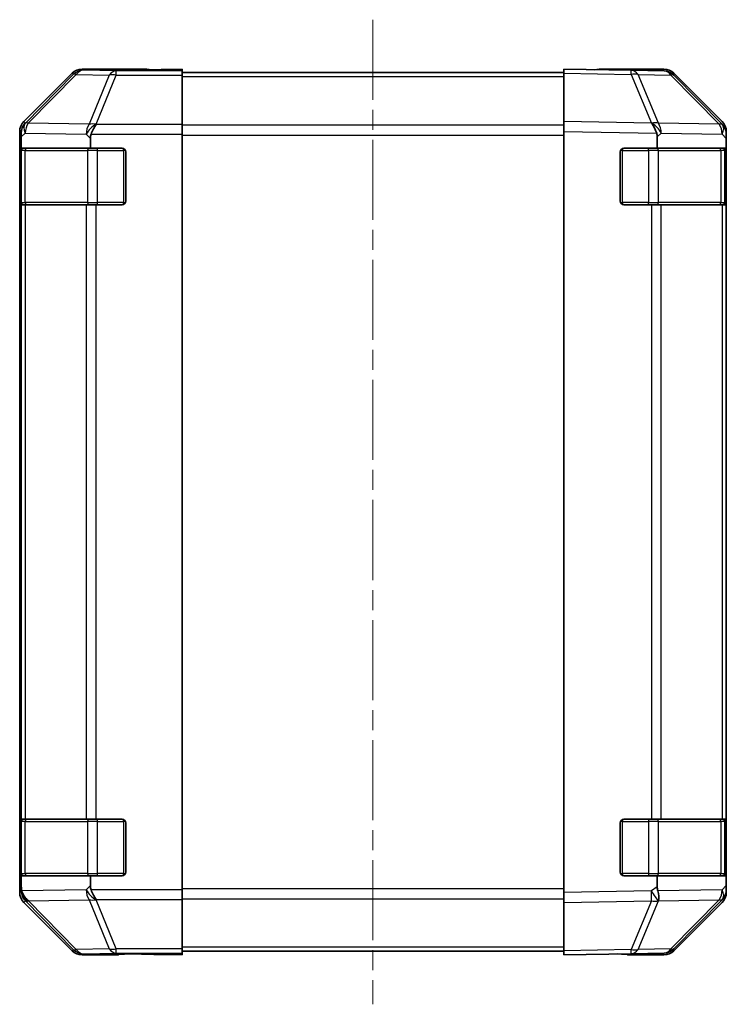
# Model space of a CAD drawing. Units: millimetres. Extents: x 29 to 3999, y 7 to 859.
# Drawn here: x 1088 to 1188, y 284 to 424 of the extents above; entities that cross this region are included whole.
import ezdxf

# ---------------------------------------------------------------- set-up
doc = ezdxf.new("R2010")
doc.units = ezdxf.units.MM
doc.header["$LTSCALE"] = 2
doc.linetypes.add('CHAIN', pattern=[0.3543, 0.2362, -0.0295, 0.0591, -0.0295])
for name, color, linetype, lineweight in [('Centerline (ISO)', 131, 'Continuous', 18), ('Visible (ISO)', 7, 'Continuous', 35), ('Visible Narrow (ISO)', 7, 'Continuous', 25)]:
    doc.layers.add(name, color=color, linetype=linetype, lineweight=lineweight)

msp = doc.modelspace()

# ---------------------------------------------------------------- linework, layer by layer
at = {"layer": 'Centerline (ISO)', "linetype": 'CHAIN', "ltscale": 23.990969}
msp.add_line((1138.4147, 423.737), (1138.4147, 284.337), dxfattribs=at)
at = {"layer": 'Visible (ISO)'}
for p, q in [((1095.8303, 416.1513), (1089.0004, 409.3214)), ((1106.4147, 416.737), (1097.2443, 416.737)), ((1106.4147, 416.6846), (1106.4147, 416.737)), ((1107.0005, 416.6599), (1108.4147, 416.6846)), ((1108.4147, 416.6846), (1111.4147, 416.737)), ((1111.4147, 416.6497), (1108.4147, 416.6497)), ((1111.4147, 416.737), (1111.4147, 416.6497)), ((1111.4147, 416.4894), (1111.4147, 416.6497)), ((1111.4147, 416.4894), (1111.4147, 415.8915)), ((1165.4147, 416.237), (1111.4147, 416.237)), ((1111.4147, 408.9191), (1111.4147, 415.8915)), ((1165.4147, 416.1513), (1165.4147, 416.737)), ((1174.9364, 416.5708), (1165.4147, 416.737)), ((1165.4147, 416.1513), (1165.4147, 409.3214)), ((1170.4147, 416.737), (1170.4147, 416.6497)), ((1170.4147, 416.737), (1179.5851, 416.737)), ((1179.5979, 416.4894), (1174.9364, 416.5708)), ((1187.8347, 408.9258), (1180.9895, 415.8915)), ((1180.9992, 416.1513), (1187.8291, 409.3214)), ((1111.4147, 408.9191), (1111.4147, 407.5173)), ((1165.4147, 407.9074), (1165.4147, 409.3214)), ((1187.8412, 408.9191), (1187.8347, 408.9258)), ((1088.4147, 407.9074), (1088.4147, 300.1665)), ((1088.6457, 407.1391), (1088.6457, 405.537)), ((1111.4147, 407.5173), (1111.4147, 300.5566)), ((1165.4147, 407.9074), (1165.4147, 300.1665)), ((1178.6457, 407.1391), (1178.6457, 405.537)), ((1188.4147, 407.9074), (1188.4147, 407.5173)), ((1188.4147, 407.5173), (1188.4147, 406.9212)), ((1098.4147, 405.537), (1098.4147, 406.9212)), ((1188.4147, 405.537), (1188.4147, 406.9212)), ((1088.5544, 398.037), (1088.5544, 405.037)), ((1088.5631, 405.537), (1088.6457, 405.537)), ((1088.6147, 405.237), (1088.6147, 397.837)), ((1088.6457, 405.537), (1098.4147, 405.537)), ((1098.4147, 405.537), (1102.9147, 405.537)), ((1103.4147, 405.037), (1103.4147, 398.037)), ((1173.4147, 398.037), (1173.4147, 405.037)), ((1173.9147, 405.537), (1178.6457, 405.537)), ((1178.6457, 405.537), (1188.4147, 405.537)), ((1188.2147, 397.837), (1188.2147, 405.237)), ((1188.4147, 405.037), (1188.4147, 405.537)), ((1188.4147, 405.037), (1188.4147, 398.037)), ((1088.6316, 397.537), (1088.5631, 397.537)), ((1088.6316, 397.537), (1089.2171, 397.537)), ((1097.8289, 397.537), (1089.2171, 397.537)), ((1097.8289, 397.537), (1099.2432, 397.537)), ((1102.9147, 397.537), (1099.2432, 397.537)), ((1177.8378, 397.537), (1173.9147, 397.537)), ((1177.8378, 397.537), (1179.2171, 397.537)), ((1187.8289, 397.537), (1179.2171, 397.537)), ((1187.8289, 397.537), (1188.4147, 397.537)), ((1188.4147, 397.537), (1188.4147, 398.037)), ((1188.4147, 310.537), (1188.4147, 397.537)), ((1088.5544, 303.037), (1088.5544, 310.037)), ((1088.5631, 310.537), (1088.6316, 310.537)), ((1088.6147, 310.237), (1088.6147, 302.837)), ((1089.2171, 310.537), (1088.6316, 310.537)), ((1089.2171, 310.537), (1097.8289, 310.537)), ((1099.2432, 310.537), (1097.8289, 310.537)), ((1099.2432, 310.537), (1102.9147, 310.537)), ((1103.4147, 310.037), (1103.4147, 303.037)), ((1173.4147, 303.037), (1173.4147, 310.037)), ((1173.9147, 310.537), (1177.8378, 310.537)), ((1179.2171, 310.537), (1177.8378, 310.537)), ((1179.2171, 310.537), (1187.8289, 310.537)), ((1188.4147, 310.537), (1187.8289, 310.537)), ((1188.2147, 302.837), (1188.2147, 310.237)), ((1188.4147, 310.037), (1188.4147, 310.537)), ((1188.4147, 310.037), (1188.4147, 303.037)), ((1088.6457, 302.537), (1088.5631, 302.537)), ((1098.4147, 302.537), (1088.6457, 302.537)), ((1088.6457, 302.537), (1088.6457, 300.9753)), ((1102.9147, 302.537), (1098.4147, 302.537)), ((1098.4147, 301.1527), (1098.4147, 302.537)), ((1178.6457, 302.537), (1173.9147, 302.537)), ((1188.4147, 302.537), (1178.6457, 302.537)), ((1178.6457, 302.537), (1178.6457, 300.9753)), ((1188.4147, 302.537), (1188.4147, 303.037)), ((1188.4147, 301.1527), (1188.4147, 302.537)), ((1188.4147, 301.1527), (1188.4147, 300.5566)), ((1111.4147, 300.5566), (1111.4147, 299.1548)), ((1165.4147, 298.7525), (1165.4147, 300.1665)), ((1188.4147, 300.5566), (1188.4147, 300.1665)), ((1089.0004, 298.7525), (1095.8303, 291.9226)), ((1111.4147, 292.1824), (1111.4147, 299.1548)), ((1165.4147, 298.7525), (1165.4147, 291.9226)), ((1180.9895, 292.1824), (1187.8347, 299.1481)), ((1187.8291, 298.7525), (1180.9992, 291.9226)), ((1187.8347, 299.1481), (1187.8412, 299.1548)), ((1102.4147, 291.337), (1102.4147, 291.4068)), ((1107.4147, 291.4068), (1103.8792, 291.4685)), ((1107.4147, 291.4941), (1111.4147, 291.4941)), ((1111.4147, 291.337), (1107.4147, 291.4068)), ((1111.4147, 292.1824), (1111.4147, 291.5845)), ((1165.4147, 291.837), (1111.4147, 291.837)), ((1111.4147, 291.5845), (1111.4147, 291.4941)), ((1111.4147, 291.4941), (1111.4147, 291.337)), ((1165.4147, 291.337), (1165.4147, 291.9226)), ((1165.4147, 291.337), (1174.9364, 291.5032)), ((1174.4147, 291.4941), (1174.4147, 291.337)), ((1174.9364, 291.5032), (1179.5979, 291.5845)), ((1102.4147, 291.337), (1097.2443, 291.337)), ((1174.4147, 291.337), (1179.5851, 291.337))]:
    msp.add_line(p, q, dxfattribs=at)
for centre, radius, start, end in [((1179.563, 414.4897), 2, 44.5, 89), ((1186.4147, 407.5173), 2, 0, 44.5), ((1088.9147, 405.237), 0.3, 90, 180), ((1102.9147, 405.037), 0.5, 0, 90), ((1173.9147, 405.037), 0.5, 90, 180), ((1187.9147, 405.237), 0.3, 0, 90), ((1088.9147, 397.837), 0.3, 180, 270), ((1102.9147, 398.037), 0.5, 270, 0), ((1173.9147, 398.037), 0.5, 180, 270), ((1187.9147, 397.837), 0.3, 270, 0), ((1088.9147, 310.237), 0.3, 90, 180), ((1102.9147, 310.037), 0.5, 0, 90), ((1173.9147, 310.037), 0.5, 90, 180), ((1187.9147, 310.237), 0.3, 0, 90), ((1088.9147, 302.837), 0.3, 180, 270), ((1102.9147, 303.037), 0.5, 270, 0), ((1173.9147, 303.037), 0.5, 180, 270), ((1187.9147, 302.837), 0.3, 270, 0), ((1186.4147, 300.5566), 2, 315.5, 0), ((1179.563, 293.5842), 2, 271, 315.5)]:
    msp.add_arc(centre, radius, start, end, dxfattribs=at)
for centre, major_axis, ratio, start_param, end_param in [((1097.2449, 414.7367), (-1.4146, 1.4146), 0.99969546, 5.49793944, 6.28318531), ((1108.4147, 416.6846), (-2, 0), 0.01745506, 0, 1.57079633), ((1168.4147, 416.6846), (2, 0), 0.01745506, 5.49778714, 6.28318531), ((1179.5845, 414.7367), (1.4146, 1.4146), 0.99969546, 0, 0.78524587), ((1090.415, 407.9068), (-1.4146, 1.4146), 0.99969546, 0, 0.78524587), ((1090.6313, 407.6905), (0.0179, 2.0123), 0.98743225, 0.82843306, 1.5858475), ((1099.2432, 407.5173), (-0.8314, -1.9827), 0.31555756, 4.06727742, 4.84394894), ((1177.8028, 407.6905), (-0.7857, 1.9956), 0.33018184, 4.57682991, 5.33424435), ((1186.4144, 407.9068), (1.4146, 1.4146), 0.99969546, 5.49793944, 6.28318531), ((1088.5954, 405.7257), (-0.0253, -2.8036), 0.01547715, 2.09928764, 2.34114803), ((1101.2432, 405.4821), (-2.4424, 2.4854), 0.57396196, 0.26311992, 0.52862237), ((1175.767, 405.7257), (2.5282, 2.3992), 0.57378913, 5.7845705, 6.0264309), ((1088.5631, 405.037), (0, -0.5), 0.01745506, 3.14159265, 4.71238898), ((1088.5631, 398.037), (0, -0.5), 0.01745506, 4.71238898, 6.28318531), ((1088.5631, 310.037), (0, -0.5), 0.01745506, 3.14159265, 4.71238898), ((1088.5631, 303.037), (0, -0.5), 0.01745506, 4.71238898, 6.28318531), ((1101.2432, 302.5919), (-2.4424, -2.4854), 0.57396196, 5.75456294, 6.02006539), ((1090.415, 300.1672), (-1.4146, -1.4146), 0.99969546, 5.49793944, 6.28318531), ((1090.6815, 302.4503), (-1.4682, -2.7648), 0.51011072, 5.51788978, 5.77920233), ((1090.6313, 300.3998), (-1.5735, 1.5847), 0.76601858, 0.9249237, 1.70415135), ((1099.2432, 300.5566), (0.8314, -1.9827), 0.31555756, 4.58082902, 5.35750054), ((1180.6815, 302.4503), (-1.4682, -2.7648), 0.51011072, 5.51788978, 5.77920233), ((1177.8028, 300.3998), (0.6496, -1.9722), 0.42004048, 0.64967903, 1.42890668), ((1186.4144, 300.1672), (1.4146, -1.4146), 0.99969546, 0, 0.78524587), ((1097.2449, 293.3373), (-1.4146, -1.4146), 0.99969546, 0, 0.78524587), ((1107.4147, 291.4068), (-5, 0), 0.01745506, 4.71238898, 6.28318531), ((1169.4147, 291.4068), (5, 0), 0.01745506, 0, 0.78539816), ((1179.5845, 293.3373), (1.4146, -1.4146), 0.99969546, 5.49793944, 6.28318531)]:
    msp.add_ellipse(centre, major_axis=major_axis, ratio=ratio, start_param=start_param, end_param=end_param, dxfattribs=at)
for points in [[(1089.1792, 409.0639), (1089.1848, 409.07), (1089.1908, 409.0765), (1089.1989, 409.0851), (1089.2023, 409.0887), (1089.2048, 409.0915)], [(1177.8807, 409.0639), (1177.8764, 409.07), (1177.8713, 409.0765), (1177.8623, 409.0851), (1177.8578, 409.0887), (1177.8528, 409.0915)]]:
    msp.add_open_spline(points, degree=3, knots=[-0.00632850269, -0.00632850269, -0.00632850269, -0.00632850269, -0.00368495029, -0.00368495029, -0.00186790301, -0.00186790301, -0.00186790301, -0.00186790301], dxfattribs=at)
at = {"layer": 'Visible Narrow (ISO)'}
for p, q in [((1095.9967, 415.9848), (1089.2171, 409.1047)), ((1089.6207, 409.0798), (1096.4166, 415.9764)), ((1095.8303, 416.1513), (1095.9967, 415.9848)), ((1096.4166, 415.9764), (1101.0781, 415.895)), ((1097.4105, 416.5708), (1097.2443, 416.737)), ((1102.072, 416.4894), (1097.4105, 416.5708)), ((1101.0781, 415.895), (1098.2427, 408.9293)), ((1099.2366, 408.9258), (1102.072, 415.8915)), ((1111.4147, 416.4894), (1102.072, 416.4894)), ((1102.072, 415.8915), (1102.072, 416.4894)), ((1102.072, 415.8915), (1111.4147, 415.8915)), ((1108.4147, 416.6497), (1108.4147, 416.6846)), ((1165.4147, 415.6512), (1111.4147, 415.6512)), ((1165.4147, 416.1513), (1174.9509, 415.9848)), ((1174.9509, 415.9848), (1177.8287, 409.1047)), ((1175.9199, 415.9764), (1180.5814, 415.895)), ((1178.8046, 409.0798), (1175.9199, 415.9764)), ((1180.5814, 415.895), (1187.4266, 408.9293)), ((1089.2171, 409.1047), (1089.0004, 409.3214)), ((1098.2427, 408.9293), (1089.6207, 409.0798)), ((1099.2432, 408.9191), (1099.2366, 408.9258)), ((1111.4147, 408.9191), (1099.2432, 408.9191)), ((1165.4147, 408.8227), (1111.4147, 408.8227)), ((1177.8287, 409.1047), (1165.4147, 409.3214)), ((1187.4266, 408.9293), (1178.8046, 409.0798)), ((1088.4147, 407.9074), (1088.6442, 407.6779)), ((1088.6457, 407.1391), (1089.2004, 407.6744)), ((1089.2004, 407.6744), (1097.8224, 407.524)), ((1097.8224, 407.524), (1098.4147, 406.9212)), ((1098.5138, 407.5173), (1111.4147, 407.5173)), ((1111.4147, 407.4085), (1165.4147, 407.4085)), ((1165.4147, 407.9074), (1178.5619, 407.6779)), ((1178.6457, 407.1391), (1179.2004, 407.6744)), ((1179.2004, 407.6744), (1187.8224, 407.524)), ((1187.8224, 407.524), (1188.4147, 406.9212)), ((1088.5544, 405.037), (1088.6147, 405.037)), ((1089.2005, 405.237), (1088.6147, 405.237)), ((1089.2005, 405.237), (1098.0289, 405.237)), ((1089.2005, 397.837), (1089.2005, 405.237)), ((1099.4432, 405.237), (1098.0289, 405.237)), ((1098.0289, 405.237), (1098.0289, 397.837)), ((1099.4432, 405.237), (1099.4432, 405.537)), ((1099.4432, 405.237), (1103.1147, 405.237)), ((1099.4432, 397.837), (1099.4432, 405.237)), ((1103.1147, 405.237), (1103.1147, 405.4952)), ((1103.373, 405.237), (1103.1147, 405.237)), ((1103.1147, 405.237), (1103.1147, 397.837)), ((1173.7147, 405.237), (1173.4565, 405.237)), ((1173.7147, 405.4952), (1173.7147, 405.237)), ((1173.7147, 405.237), (1177.3863, 405.237)), ((1173.7147, 397.837), (1173.7147, 405.237)), ((1177.3863, 405.237), (1177.3863, 405.537)), ((1178.8005, 405.237), (1177.3863, 405.237)), ((1177.3863, 405.237), (1177.3863, 397.837)), ((1178.8005, 405.237), (1187.6289, 405.237)), ((1178.8005, 397.837), (1178.8005, 405.237)), ((1188.2147, 405.237), (1187.6289, 405.237)), ((1187.6289, 405.237), (1187.6289, 397.837)), ((1188.2147, 405.037), (1188.4147, 405.037)), ((1088.6147, 398.037), (1088.5544, 398.037)), ((1088.6147, 397.837), (1089.2005, 397.837)), ((1088.6316, 397.537), (1088.6316, 310.537)), ((1098.0289, 397.837), (1089.2005, 397.837)), ((1089.2171, 310.537), (1089.2171, 397.537)), ((1097.8289, 397.537), (1097.8289, 310.537)), ((1098.0289, 397.837), (1099.4432, 397.837)), ((1099.2432, 310.537), (1099.2432, 397.537)), ((1099.4432, 397.537), (1099.4432, 397.837)), ((1103.1147, 397.837), (1099.4432, 397.837)), ((1103.1147, 397.5787), (1103.1147, 397.837)), ((1103.1147, 397.837), (1103.373, 397.837)), ((1173.4565, 397.837), (1173.7147, 397.837)), ((1173.7147, 397.837), (1173.7147, 397.5787)), ((1177.3863, 397.837), (1173.7147, 397.837)), ((1177.3863, 397.537), (1177.3863, 397.837)), ((1177.3863, 397.837), (1178.8005, 397.837)), ((1177.8378, 397.537), (1177.8378, 310.537)), ((1187.6289, 397.837), (1178.8005, 397.837)), ((1179.2171, 310.537), (1179.2171, 397.537)), ((1187.6289, 397.837), (1188.2147, 397.837)), ((1187.8289, 397.537), (1187.8289, 310.537)), ((1188.4147, 398.037), (1188.2147, 398.037)), ((1088.5544, 310.037), (1088.6147, 310.037)), ((1089.2005, 310.237), (1088.6147, 310.237)), ((1089.2005, 310.237), (1098.0289, 310.237)), ((1089.2005, 302.837), (1089.2005, 310.237)), ((1099.4432, 310.237), (1098.0289, 310.237)), ((1098.0289, 310.237), (1098.0289, 302.837)), ((1099.4432, 310.237), (1099.4432, 310.537)), ((1099.4432, 310.237), (1103.1147, 310.237)), ((1099.4432, 302.837), (1099.4432, 310.237)), ((1103.1147, 310.237), (1103.1147, 310.4952)), ((1103.373, 310.237), (1103.1147, 310.237)), ((1103.1147, 310.237), (1103.1147, 302.837)), ((1173.7147, 310.237), (1173.4565, 310.237)), ((1173.7147, 310.4952), (1173.7147, 310.237)), ((1173.7147, 302.837), (1173.7147, 310.237)), ((1173.7147, 310.237), (1177.3863, 310.237)), ((1177.3863, 310.537), (1177.3863, 310.237)), ((1178.8005, 310.237), (1177.3863, 310.237)), ((1177.3863, 310.237), (1177.3863, 302.837)), ((1178.8005, 310.237), (1187.6289, 310.237)), ((1178.8005, 302.837), (1178.8005, 310.237)), ((1188.2147, 310.237), (1187.6289, 310.237)), ((1187.6289, 310.237), (1187.6289, 302.837)), ((1188.2147, 310.037), (1188.4147, 310.037)), ((1088.6147, 303.037), (1088.5544, 303.037)), ((1088.6147, 302.837), (1089.2005, 302.837)), ((1098.0289, 302.837), (1089.2005, 302.837)), ((1098.0289, 302.837), (1099.4432, 302.837)), ((1099.4432, 302.537), (1099.4432, 302.837)), ((1103.1147, 302.837), (1099.4432, 302.837)), ((1103.1147, 302.5787), (1103.1147, 302.837)), ((1103.1147, 302.837), (1103.373, 302.837)), ((1173.4565, 302.837), (1173.7147, 302.837)), ((1173.7147, 302.837), (1173.7147, 302.5787)), ((1177.3863, 302.837), (1173.7147, 302.837)), ((1177.3863, 302.837), (1177.3863, 302.537)), ((1177.3863, 302.837), (1178.8005, 302.837)), ((1187.6289, 302.837), (1178.8005, 302.837)), ((1187.6289, 302.837), (1188.2147, 302.837)), ((1188.4147, 303.037), (1188.2147, 303.037)), ((1098.4147, 301.1527), (1097.8224, 300.55)), ((1188.4147, 301.1527), (1187.8224, 300.55)), ((1088.6312, 300.383), (1088.4147, 300.1665)), ((1088.6457, 300.9753), (1088.6312, 300.383)), ((1097.8224, 300.55), (1088.7148, 300.391)), ((1111.4147, 300.5566), (1098.5138, 300.5566)), ((1165.4147, 300.6654), (1111.4147, 300.6654)), ((1177.8142, 300.383), (1165.4147, 300.1665)), ((1178.6457, 300.9753), (1177.8142, 300.383)), ((1187.8224, 300.55), (1178.7148, 300.391)), ((1089.0004, 298.7525), (1089.2171, 298.9692)), ((1089.2171, 298.9692), (1095.9967, 292.0891)), ((1089.637, 298.9776), (1089.6374, 298.9944)), ((1096.4166, 292.0975), (1089.637, 298.9776)), ((1089.6374, 298.9944), (1098.2427, 299.1446)), ((1098.2427, 299.1446), (1101.0781, 292.1789)), ((1099.2366, 299.1481), (1099.2432, 299.1548)), ((1102.072, 292.1824), (1099.2366, 299.1481)), ((1099.2432, 299.1548), (1111.4147, 299.1548)), ((1111.4147, 299.2512), (1165.4147, 299.2512)), ((1165.4147, 298.7525), (1177.8287, 298.9692)), ((1177.8287, 298.9692), (1174.9509, 292.0891)), ((1175.9199, 292.0975), (1178.7977, 298.9776)), ((1178.7977, 298.9776), (1178.8213, 298.9944)), ((1178.8213, 298.9944), (1187.4266, 299.1446)), ((1187.4266, 299.1446), (1180.5814, 292.1789)), ((1095.9967, 292.0891), (1095.8303, 291.9226)), ((1101.0781, 292.1789), (1096.4166, 292.0975)), ((1097.2443, 291.337), (1097.4105, 291.5032)), ((1097.4105, 291.5032), (1102.072, 291.5845)), ((1111.4147, 292.1824), (1102.072, 292.1824)), ((1102.072, 291.5845), (1102.072, 292.1824)), ((1102.072, 291.5845), (1111.4147, 291.5845)), ((1107.4147, 291.4941), (1107.4147, 291.4068)), ((1165.4147, 292.4227), (1111.4147, 292.4227)), ((1174.9509, 292.0891), (1165.4147, 291.9226)), ((1180.5814, 292.1789), (1175.9199, 292.0975))]:
    msp.add_line(p, q, dxfattribs=at)
for centre, major_axis, ratio, start_param, end_param in [((1097.4105, 414.5711), (1.4142, 1.4142), 0.99969546, 0.78555046, 1.57079633), ((1097.4105, 414.5711), (-1.4246, 1.4038), 0.28553037, 5.72301828, 6.25743282), ((1097.4105, 414.5711), (0.0349, 1.9997), 0.70705293, 0.02468206, 0.80390971), ((1102.072, 414.4897), (0.0349, 1.9997), 0.70705293, 0.02468206, 0.80390971), ((1102.072, 414.4897), (1.8524, -0.754), 0.67311493, 1.83822247, 2.38210585), ((1174.9015, 414.5711), (0.0349, 1.9997), 0.70705293, 5.50395766, 6.28318531), ((1174.9015, 414.5711), (0.0349, 1.9997), 0.01744975, 5.49793944, 6.28318531), ((1174.9015, 414.5711), (1.8451, 0.7718), 0.67266741, 0.73635896, 1.2707735), ((1179.563, 414.4897), (0.0349, 1.9997), 0.70705293, 5.50395766, 6.28318531), ((1179.563, 414.4897), (1.4265, 1.4018), 0.27881333, 0, 0.54388338), ((1090.6146, 407.6744), (-1.3889, 1.4391), 0.58406687, 0.05823836, 1.0575132), ((1090.6146, 407.6744), (0.0349, 1.9997), 0.70705293, 0.80390971, 1.58313735), ((1090.6146, 407.6744), (-1.4246, 1.4038), 0.28553037, 5.72301828, 6.24843347), ((1090.6309, 407.6909), (-0.0075, 2.0331), 0.96743213, 0.79827441, 0.80727376), ((1099.2366, 407.524), (0.0349, 1.9997), 0.70705293, 0.80390971, 1.58313735), ((1099.2366, 407.524), (1.4265, 1.4018), 0.57396196, 1.05724473, 2.09941869), ((1099.2366, 407.524), (-1.8524, 0.754), 0.67311493, 4.97981512, 5.5236985), ((1177.7793, 407.6909), (2.5917, -1.758), 0.39399915, 1.80456079, 1.81356014), ((1177.7862, 407.6744), (-1.8451, -0.7718), 0.67266741, 3.87795161, 4.4033668), ((1177.7862, 407.6744), (1.3889, -1.4391), 0.58406687, 1.0575132, 2.05678804), ((1177.7862, 407.6744), (0.0349, 1.9997), 0.70705293, 4.72473001, 5.50395766), ((1186.4082, 407.524), (1.4265, 1.4018), 0.27881333, 0, 0.54388338), ((1186.4082, 407.524), (0.0349, 1.9997), 0.70705293, 4.72473001, 5.50395766), ((1186.4082, 407.524), (1.4265, 1.4018), 0.57396196, 5.24101135, 6.28318531), ((1089.4127, 405.237), (0, 0.3), 0.70710678, 0, 1.57079633), ((1098.2411, 405.237), (0, 0.3), 0.70710678, 0, 1.57079633), ((1178.5884, 405.237), (0, 0.3), 0.70710678, 4.71238898, 6.28318531), ((1187.4168, 405.237), (0, 0.3), 0.70710678, 4.71238898, 6.28318531), ((1089.4127, 397.837), (0, -0.3), 0.70710678, 4.71238898, 6.28318531), ((1098.2411, 397.837), (0, -0.3), 0.70710678, 4.71238898, 6.28318531), ((1178.5884, 397.837), (0, -0.3), 0.70710678, 0, 1.57079633), ((1187.4168, 397.837), (0, -0.3), 0.70710678, 0, 1.57079633), ((1089.4127, 310.237), (0, 0.3), 0.70710678, 0, 1.57079633), ((1098.2411, 310.237), (0, 0.3), 0.70710678, 0, 1.57079633), ((1178.5884, 310.237), (0, 0.3), 0.70710678, 4.71238898, 6.28318531), ((1187.4168, 310.237), (0, 0.3), 0.70710678, 4.71238898, 6.28318531), ((1089.4127, 302.837), (0, -0.3), 0.70710678, 4.71238898, 6.28318531), ((1098.2411, 302.837), (0, -0.3), 0.70710678, 4.71238898, 6.28318531), ((1178.5884, 302.837), (0, -0.3), 0.70710678, 0, 1.57079633), ((1187.4168, 302.837), (0, -0.3), 0.70710678, 0, 1.57079633), ((1090.6309, 300.383), (-1.9994, 0.049), 0.81440578, 0.03007955, 1.07061976), ((1090.6309, 300.383), (1.4142, -1.4142), 0.99969546, 3.92714311, 4.71238898), ((1099.2366, 300.55), (-1.4265, 1.4018), 0.57396196, 1.04217396, 2.08434792), ((1099.2366, 300.55), (0.0349, -1.9997), 0.70705293, 4.70004795, 5.4792756), ((1177.7793, 300.383), (-1.1604, 1.629), 0.01421551, 3.66172306, 4.70226326), ((1177.7793, 300.383), (0.0349, -1.9997), 0.01744975, 0.78524587, 1.57049174), ((1186.4082, 300.55), (0.0349, -1.9997), 0.70705293, 0.77922765, 1.5584553), ((1186.4082, 300.55), (1.4265, -1.4018), 0.57396196, 0, 1.04217396), ((1090.6309, 300.383), (-1.4246, -1.4038), 0.28553037, 0.02575248, 0.56016703), ((1099.2366, 300.55), (1.8524, 0.754), 0.67311493, 3.90107946, 4.44496284), ((1177.7793, 300.383), (1.8451, -0.7718), 0.67266741, 5.01241181, 5.54682635), ((1186.4082, 300.55), (1.4265, -1.4018), 0.27881333, 5.73930193, 6.28318531), ((1097.4105, 293.5029), (-1.4246, -1.4038), 0.28553037, 0.02575248, 0.56016703), ((1097.4105, 293.5029), (-1.4142, 1.4142), 0.99969546, 1.57079633, 2.3560422), ((1097.4105, 293.5029), (0.0349, -1.9997), 0.70705293, 5.4792756, 6.25850325), ((1102.072, 293.5842), (-1.8524, -0.754), 0.67311493, 0.75948681, 1.30337019), ((1102.072, 293.5842), (0.0349, -1.9997), 0.70705293, 5.4792756, 6.25850325), ((1174.9015, 293.5029), (0.0349, -1.9997), 0.70705293, 0, 0.77922765), ((1174.9015, 293.5029), (0.0349, -1.9997), 0.01744975, 0, 0.78524587), ((1174.9015, 293.5029), (-1.8451, 0.7718), 0.67266741, 1.87081915, 2.4052337), ((1179.563, 293.5842), (0.0349, -1.9997), 0.70705293, 0, 0.77922765), ((1179.563, 293.5842), (1.4265, -1.4018), 0.27881333, 5.73930193, 6.28318531)]:
    msp.add_ellipse(centre, major_axis=major_axis, ratio=ratio, start_param=start_param, end_param=end_param, dxfattribs=at)

doc.saveas('drawing.dxf')
